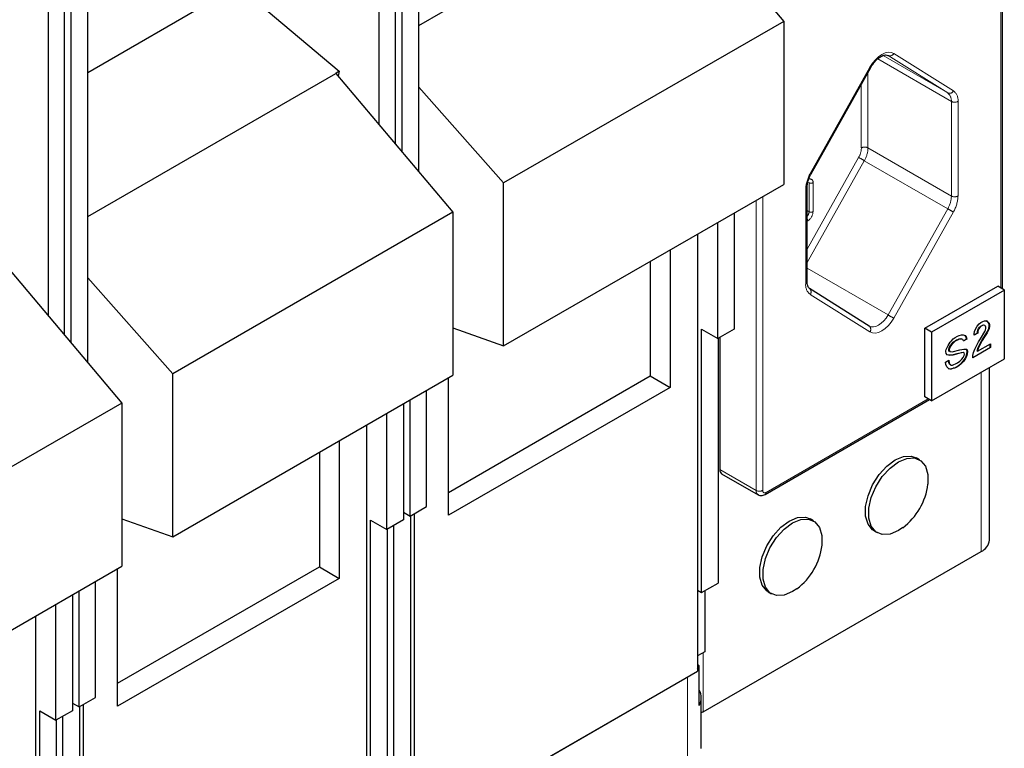
# Model space of a CAD drawing. Units: millimetres. Extents: x 627 to 8473, y 845 to 6929.
# Drawn here: x 5519 to 5624, y 6103 to 6181 of the extents above; entities that cross this region are included whole.
import ezdxf

# ---------------------------------------------------------------- set-up
doc = ezdxf.new("R2010")
doc.units = ezdxf.units.MM
doc.header["$LTSCALE"] = 20
doc.linetypes.add('PHANTOM', pattern=[12.7, 6.35, -1.27, 1.27, -1.27, 1.27, -1.27])

msp = doc.modelspace()

# ---------------------------------------------------------------- linework, layer by layer
at = {"color": 7, "linetype": 'Continuous', "lineweight": 25}
for p, q in [((5561.19, 6164.37), (5561.19, 6222.45)), ((5556.94, 6221.36), (5556.94, 6169.41)), ((5558.71, 6167.31), (5558.71, 6221.74)), ((5559.42, 6166.47), (5559.42, 6221.93)), ((5523.36, 6146.9), (5523.36, 6201.33)), ((5524.06, 6146.06), (5524.06, 6201.52)), ((5525.83, 6143.96), (5525.83, 6202.04)), ((5521.59, 6200.95), (5521.59, 6149)), ((5561.19, 6180), (5587.69, 6195.3)), ((5587.69, 6195.3), (5600.19, 6180.45)), ((5623.55, 6151.84), (5623.55, 6194.18)), ((5541.88, 6184.23), (5525.83, 6174.96)), ((5541.88, 6184.23), (5552.71, 6175.11)), ((5600.19, 6180.45), (5570.27, 6163.18)), ((5600.19, 6180.45), (5600.19, 6163.01)), ((5611.32, 6176.81), (5611.34, 6176.8)), ((5525.83, 6159.59), (5552.34, 6174.89)), ((5552.71, 6175.11), (5552.34, 6174.89)), ((5552.34, 6174.89), (5564.83, 6160.04)), ((5552.71, 6175.11), (5552.59, 6174.58)), ((5603.12, 6164.15), (5609.48, 6175.51)), ((5570.27, 6163.18), (5561.19, 6173.42)), ((5570.27, 6145.74), (5570.27, 6163.18)), ((5570.27, 6145.74), (5600.19, 6163.01)), ((5602.69, 6152.58), (5602.69, 6162.7)), ((5564.83, 6160.04), (5534.91, 6142.77)), ((5564.83, 6160.04), (5564.83, 6142.6)), ((5594.91, 6159.97), (5594.91, 6147.55)), ((5593.15, 6146.53), (5593.15, 6158.95)), ((5590.98, 6157.7), (5590.98, 6110.96)), ((5588.06, 6156.01), (5588.06, 6141.3)), ((5585.93, 6154.79), (5585.93, 6142.53)), ((5516.98, 6154.48), (5529.48, 6139.63)), ((5534.91, 6142.77), (5525.83, 6153.01)), ((5609.31, 6147.87), (5602.95, 6151.88)), ((5615.27, 6147.64), (5623.05, 6152.13)), ((5623.76, 6151.72), (5615.98, 6147.23)), ((5623.76, 6151.72), (5623.05, 6152.13)), ((5623.76, 6144.37), (5623.76, 6151.72)), ((5564.83, 6147.68), (5570.27, 6145.74)), ((5591.41, 6147.53), (5593.15, 6146.53)), ((5591.41, 6119.37), (5591.41, 6147.53)), ((5594.91, 6147.55), (5593.15, 6146.53)), ((5609.32, 6147.86), (5609.3, 6147.87)), ((5615.27, 6140.29), (5615.27, 6147.64)), ((5615.98, 6147.23), (5615.27, 6147.64)), ((5620.57, 6147.27), (5620.72, 6147.6)), ((5620.72, 6147.6), (5620.86, 6147.84)), ((5620.86, 6147.84), (5621.07, 6148.09)), ((5620.89, 6147.29), (5620.93, 6147.43)), ((5620.93, 6147.43), (5621, 6147.6)), ((5620.96, 6147.41), (5620.93, 6147.43)), ((5620.96, 6147.41), (5620.93, 6147.27)), ((5621.03, 6147.58), (5620.96, 6147.41)), ((5621, 6147.6), (5621.11, 6147.74)), ((5621.03, 6147.58), (5621, 6147.6)), ((5621.14, 6147.72), (5621.03, 6147.58)), ((5621.07, 6148.09), (5621.25, 6148.23)), ((5621.11, 6147.74), (5621.25, 6147.86)), ((5621.14, 6147.72), (5621.11, 6147.74)), ((5621.28, 6147.84), (5621.14, 6147.72)), ((5621.25, 6148.23), (5621.46, 6148.35)), ((5621.25, 6147.86), (5621.39, 6147.94)), ((5621.28, 6147.84), (5621.25, 6147.86)), ((5621.42, 6147.92), (5621.28, 6147.84)), ((5621.39, 6147.94), (5621.53, 6147.98)), ((5621.42, 6147.92), (5621.39, 6147.94)), ((5621.56, 6147.96), (5621.42, 6147.92)), ((5621.46, 6148.35), (5621.64, 6148.41)), ((5621.53, 6147.98), (5621.64, 6147.96)), ((5621.56, 6147.96), (5621.53, 6147.98)), ((5621.67, 6147.94), (5621.56, 6147.96)), ((5621.64, 6148.41), (5621.85, 6148.41)), ((5621.67, 6147.94), (5621.64, 6147.96)), ((5621.74, 6147.86), (5621.67, 6147.94)), ((5621.67, 6147.29), (5621.74, 6147.45)), ((5621.78, 6147.76), (5621.74, 6147.86)), ((5621.74, 6147.45), (5621.78, 6147.6)), ((5621.78, 6147.6), (5621.78, 6147.76)), ((5621.85, 6148.41), (5621.99, 6148.33)), ((5621.95, 6148.35), (5621.85, 6148.41)), ((5622.1, 6148.19), (5621.95, 6148.35)), ((5621.99, 6148.33), (5621.95, 6148.35)), ((5621.95, 6147.29), (5622.1, 6147.62)), ((5621.99, 6148.33), (5622.13, 6148.17)), ((5622.13, 6147.6), (5621.99, 6147.27)), ((5622.13, 6148), (5622.1, 6148.19)), ((5622.13, 6148.17), (5622.1, 6148.19)), ((5622.1, 6147.62), (5622.13, 6147.84)), ((5622.13, 6147.6), (5622.1, 6147.62)), ((5622.13, 6148.17), (5622.17, 6147.98)), ((5622.13, 6147.84), (5622.13, 6148)), ((5622.17, 6147.98), (5622.13, 6148)), ((5622.17, 6147.82), (5622.13, 6147.84)), ((5622.17, 6147.82), (5622.13, 6147.6)), ((5622.17, 6147.98), (5622.17, 6147.82)), ((5593.18, 6146.55), (5593.18, 6120.39)), ((5593.35, 6146.65), (5593.35, 6132.53)), ((5615.98, 6147.23), (5615.98, 6139.88)), ((5618.1, 6146.29), (5618.31, 6146.49)), ((5618.31, 6146.49), (5618.52, 6146.66)), ((5618.52, 6146.66), (5618.74, 6146.78)), ((5618.52, 6146.29), (5618.7, 6146.39)), ((5618.74, 6146.37), (5618.56, 6146.27)), ((5618.7, 6146.39), (5618.91, 6146.47)), ((5618.74, 6146.37), (5618.7, 6146.39)), ((5618.74, 6146.78), (5618.95, 6146.86)), ((5618.95, 6146.45), (5618.74, 6146.37)), ((5618.91, 6146.47), (5619.13, 6146.51)), ((5618.95, 6146.45), (5618.91, 6146.47)), ((5618.95, 6146.86), (5619.2, 6146.92)), ((5619.16, 6146.49), (5618.95, 6146.45)), ((5619.13, 6146.51), (5619.3, 6146.45)), ((5619.16, 6146.49), (5619.13, 6146.51)), ((5619.34, 6146.43), (5619.16, 6146.49)), ((5619.2, 6146.92), (5619.37, 6146.94)), ((5619.34, 6146.43), (5619.3, 6146.45)), ((5619.41, 6146.27), (5619.34, 6146.43)), ((5619.37, 6146.94), (5619.59, 6146.86)), ((5619.39, 6146.3), (5619.73, 6146.49)), ((5619.76, 6146.47), (5619.41, 6146.27)), ((5619.66, 6146.74), (5619.56, 6146.87)), ((5619.59, 6146.86), (5619.69, 6146.72)), ((5619.73, 6146.49), (5619.66, 6146.74)), ((5619.69, 6146.72), (5619.66, 6146.74)), ((5619.69, 6146.72), (5619.76, 6146.47)), ((5619.76, 6146.47), (5619.73, 6146.49)), ((5620.54, 6147.05), (5620.57, 6147.27)), ((5620.54, 6146.92), (5620.89, 6147.13)), ((5620.93, 6147.11), (5620.54, 6146.88)), ((5620.54, 6146.88), (5620.54, 6147.05)), ((5620.89, 6147.13), (5620.89, 6147.29)), ((5620.93, 6147.27), (5620.89, 6147.29)), ((5620.93, 6147.11), (5620.89, 6147.13)), ((5620.93, 6147.27), (5620.93, 6147.11)), ((5621, 6146.17), (5621.21, 6146.49)), ((5621.21, 6146.49), (5621.67, 6147.29)), ((5621.35, 6146.33), (5621.6, 6146.72)), ((5621.64, 6146.7), (5621.39, 6146.31)), ((5621.6, 6146.72), (5621.88, 6147.17)), ((5621.92, 6147.15), (5621.64, 6146.7)), ((5621.88, 6147.17), (5621.95, 6147.29)), ((5621.92, 6147.15), (5621.88, 6147.17)), ((5621.99, 6147.27), (5621.92, 6147.15)), ((5621.99, 6147.27), (5621.95, 6147.29)), ((5617.5, 6145.21), (5617.53, 6145.35)), ((5617.53, 6145.35), (5617.61, 6145.51)), ((5617.61, 6145.51), (5617.75, 6145.8)), ((5617.75, 6145.8), (5617.96, 6146.13)), ((5617.82, 6145.35), (5617.85, 6145.54)), ((5617.82, 6145.27), (5617.82, 6145.35)), ((5617.85, 6145.33), (5617.82, 6145.35)), ((5617.85, 6145.54), (5617.99, 6145.78)), ((5617.89, 6145.51), (5617.85, 6145.54)), ((5617.89, 6145.51), (5617.85, 6145.33)), ((5617.85, 6145.33), (5617.85, 6145.25)), ((5618.03, 6145.76), (5617.89, 6145.51)), ((5617.96, 6146.13), (5618.1, 6146.29)), ((5617.99, 6145.78), (5618.1, 6145.92)), ((5618.03, 6145.76), (5617.99, 6145.78)), ((5618.14, 6145.9), (5618.03, 6145.76)), ((5618.1, 6145.92), (5618.31, 6146.13)), ((5618.14, 6145.9), (5618.1, 6145.92)), ((5618.35, 6146.11), (5618.14, 6145.9)), ((5618.17, 6145.11), (5619.02, 6145.31)), ((5618.31, 6146.13), (5618.52, 6146.29)), ((5618.35, 6146.11), (5618.31, 6146.13)), ((5618.56, 6146.27), (5618.35, 6146.11)), ((5618.56, 6146.27), (5618.52, 6146.29)), ((5619.02, 6145.31), (5619.44, 6145.39)), ((5619.44, 6145.39), (5619.62, 6145.41)), ((5619.62, 6145.41), (5619.73, 6145.39)), ((5619.76, 6145.33), (5619.71, 6145.4)), ((5619.73, 6145.39), (5619.8, 6145.31)), ((5619.8, 6145.15), (5619.76, 6145.33)), ((5619.8, 6145.31), (5619.76, 6145.33)), ((5619.8, 6145.31), (5619.83, 6145.13)), ((5620.4, 6144.51), (5622.24, 6145.58)), ((5622.27, 6145.56), (5620.4, 6144.47)), ((5620.47, 6145.04), (5620.61, 6145.41)), ((5620.61, 6145.41), (5620.79, 6145.76)), ((5620.79, 6145.76), (5621, 6146.17)), ((5620.86, 6145.19), (5620.93, 6145.47)), ((5620.89, 6145.17), (5622.27, 6145.96)), ((5620.96, 6145.45), (5620.89, 6145.17)), ((5620.93, 6145.47), (5621.11, 6145.86)), ((5620.96, 6145.45), (5620.93, 6145.47)), ((5621.14, 6145.84), (5620.96, 6145.45)), ((5621.11, 6145.86), (5621.35, 6146.33)), ((5621.14, 6145.84), (5621.11, 6145.86)), ((5621.39, 6146.31), (5621.14, 6145.84)), ((5621.39, 6146.31), (5621.35, 6146.33)), ((5622.24, 6145.58), (5622.24, 6145.94)), ((5622.27, 6145.56), (5622.24, 6145.58)), ((5622.27, 6145.96), (5622.27, 6145.56)), ((5615.98, 6139.88), (5623.76, 6144.37)), ((5617.5, 6145.13), (5617.5, 6145.21)), ((5617.53, 6144.94), (5617.5, 6145.13)), ((5617.64, 6144.8), (5617.53, 6144.94)), ((5617.63, 6144.82), (5617.92, 6144.76)), ((5617.96, 6144.74), (5617.64, 6144.8)), ((5617.89, 6145.15), (5617.82, 6145.27)), ((5617.85, 6145.25), (5617.82, 6145.27)), ((5617.85, 6145.25), (5617.92, 6145.13)), ((5617.92, 6145.13), (5617.89, 6145.15)), ((5617.92, 6145.13), (5618.17, 6145.11)), ((5617.92, 6144.76), (5618.28, 6144.8)), ((5617.96, 6144.74), (5617.92, 6144.76)), ((5618.31, 6144.78), (5617.96, 6144.74)), ((5618.28, 6144.8), (5618.67, 6144.9)), ((5618.31, 6144.78), (5618.28, 6144.8)), ((5618.7, 6144.88), (5618.31, 6144.78)), ((5618.67, 6144.9), (5619.2, 6145.04)), ((5619.23, 6145.02), (5618.7, 6144.88)), ((5619.02, 6144.13), (5619.23, 6144.33)), ((5619.2, 6145.04), (5619.37, 6145.07)), ((5619.23, 6145.02), (5619.2, 6145.04)), ((5619.41, 6145.04), (5619.23, 6145.02)), ((5619.23, 6144.33), (5619.37, 6144.49)), ((5619.41, 6145.04), (5619.37, 6145.07)), ((5619.37, 6144.49), (5619.48, 6144.72)), ((5619.48, 6145), (5619.41, 6145.04)), ((5619.41, 6144.15), (5619.59, 6144.41)), ((5619.62, 6144.39), (5619.44, 6144.13)), ((5619.51, 6144.86), (5619.48, 6145)), ((5619.48, 6144.72), (5619.51, 6144.86)), ((5619.59, 6144.41), (5619.69, 6144.64)), ((5619.62, 6144.39), (5619.59, 6144.41)), ((5619.73, 6144.62), (5619.62, 6144.39)), ((5619.69, 6144.64), (5619.76, 6144.88)), ((5619.73, 6144.62), (5619.69, 6144.64)), ((5619.8, 6144.86), (5619.73, 6144.62)), ((5619.76, 6144.88), (5619.8, 6145.15)), ((5619.8, 6144.86), (5619.76, 6144.88)), ((5619.83, 6145.13), (5619.8, 6145.15)), ((5619.83, 6145.13), (5619.8, 6144.86)), ((5620.4, 6144.72), (5620.47, 6145.04)), ((5620.4, 6144.47), (5620.4, 6144.72)), ((5620.89, 6145.17), (5620.86, 6145.19)), ((5617.46, 6144), (5617.82, 6144.21)), ((5617.5, 6143.74), (5617.46, 6144)), ((5617.61, 6143.51), (5617.5, 6143.74)), ((5617.78, 6143.33), (5617.61, 6143.51)), ((5617.77, 6143.34), (5617.92, 6143.29)), ((5617.96, 6143.27), (5617.78, 6143.33)), ((5617.82, 6143.96), (5617.79, 6144.19)), ((5617.82, 6144.21), (5617.85, 6143.94)), ((5617.89, 6143.8), (5617.82, 6143.96)), ((5617.85, 6143.94), (5617.82, 6143.96)), ((5617.85, 6143.94), (5617.92, 6143.78)), ((5618.03, 6143.72), (5617.89, 6143.8)), ((5617.92, 6143.78), (5617.89, 6143.8)), ((5617.92, 6143.78), (5618.06, 6143.7)), ((5617.92, 6143.29), (5618.1, 6143.31)), ((5617.96, 6143.27), (5617.92, 6143.29)), ((5618.14, 6143.29), (5617.96, 6143.27)), ((5618.06, 6143.7), (5618.03, 6143.72)), ((5618.06, 6143.7), (5618.21, 6143.7)), ((5618.1, 6143.31), (5618.38, 6143.39)), ((5618.14, 6143.29), (5618.1, 6143.31)), ((5618.42, 6143.37), (5618.14, 6143.29)), ((5618.21, 6143.7), (5618.35, 6143.74)), ((5618.35, 6143.74), (5618.56, 6143.82)), ((5618.38, 6143.39), (5618.56, 6143.45)), ((5618.42, 6143.37), (5618.38, 6143.39)), ((5618.6, 6143.43), (5618.42, 6143.37)), ((5618.56, 6143.82), (5618.74, 6143.92)), ((5618.56, 6143.45), (5618.88, 6143.64)), ((5618.6, 6143.43), (5618.56, 6143.45)), ((5618.91, 6143.62), (5618.6, 6143.43)), ((5618.74, 6143.92), (5619.02, 6144.13)), ((5618.88, 6143.64), (5619.16, 6143.88)), ((5618.91, 6143.62), (5618.88, 6143.64)), ((5619.2, 6143.86), (5618.91, 6143.62)), ((5619.16, 6143.88), (5619.41, 6144.15)), ((5619.2, 6143.86), (5619.16, 6143.88)), ((5619.44, 6144.13), (5619.2, 6143.86)), ((5619.44, 6144.13), (5619.41, 6144.15)), ((5622.16, 6124.98), (5622.16, 6143.45)), ((5534.91, 6125.33), (5534.91, 6142.77)), ((5534.91, 6125.33), (5564.83, 6142.6)), ((5564.37, 6130.08), (5585.93, 6142.53)), ((5564.37, 6127.63), (5564.37, 6142.34)), ((5585.93, 6142.53), (5588.06, 6141.3)), ((5588.06, 6141.3), (5564.37, 6127.63)), ((5562.03, 6128.57), (5562.03, 6140.99)), ((5615.98, 6139.88), (5615.27, 6140.29)), ((5529.48, 6139.63), (5499.56, 6122.36)), ((5529.48, 6139.63), (5529.48, 6122.19)), ((5559.56, 6139.56), (5559.56, 6127.14)), ((5560.27, 6127.55), (5560.27, 6139.97)), ((5598.2, 6129.85), (5615.77, 6140)), ((5557.79, 6126.12), (5557.79, 6138.54)), ((5555.63, 6137.29), (5555.63, 6090.55)), ((5552.7, 6135.6), (5552.7, 6120.89)), ((5550.58, 6134.38), (5550.58, 6122.12)), ((5614.69, 6133.57), (5614.34, 6133.77)), ((5593.56, 6132.08), (5597.45, 6129.83)), ((5560.27, 6127.55), (5562.03, 6128.57)), ((5559.56, 6127.96), (5560.27, 6127.55)), ((5560.3, 6127.57), (5560.3, 6101.41)), ((5560.74, 6093.5), (5560.74, 6127.82)), ((5529.48, 6127.27), (5534.91, 6125.33)), ((5556.06, 6127.12), (5557.79, 6126.12)), ((5556.06, 6098.96), (5556.06, 6127.12)), ((5559.56, 6127.14), (5557.79, 6126.12)), ((5558.53, 6100.39), (5558.53, 6126.55)), ((5603.38, 6127.04), (5603.03, 6127.24)), ((5557.83, 6126.14), (5557.83, 6099.98)), ((5609.84, 6125.98), (5610.19, 6125.78)), ((5591.58, 6106.61), (5621.28, 6123.75)), ((5499.56, 6104.92), (5529.48, 6122.19)), ((5529.01, 6109.67), (5550.58, 6122.12)), ((5529.01, 6107.22), (5529.01, 6121.92)), ((5550.58, 6122.12), (5552.7, 6120.89)), ((5526.68, 6108.16), (5526.68, 6120.58)), ((5552.7, 6120.89), (5529.01, 6107.22)), ((5591.41, 6119.37), (5593.18, 6120.39)), ((5524.2, 6119.15), (5524.2, 6106.73)), ((5524.91, 6107.14), (5524.91, 6119.56)), ((5590.98, 6119.62), (5591.41, 6119.37)), ((5591.77, 6119.58), (5591.77, 6113.04)), ((5598.53, 6119.45), (5598.88, 6119.24)), ((5522.44, 6105.71), (5522.44, 6118.13)), ((5520.27, 6116.88), (5520.27, 6070.14)), ((5591.77, 6113.04), (5590.98, 6112.59)), ((5591.16, 6111.55), (5590.98, 6111.65)), ((5560.74, 6093.5), (5590.98, 6110.96)), ((5591.16, 6107.3), (5591.16, 6111.55)), ((5589.91, 6110.34), (5562.36, 6094.43)), ((5524.2, 6107.55), (5524.91, 6107.14)), ((5524.91, 6107.14), (5526.68, 6108.16)), ((5591.37, 6102.71), (5591.37, 6108.13)), ((5520.7, 6106.71), (5522.44, 6105.71)), ((5520.7, 6078.55), (5520.7, 6106.71)), ((5524.2, 6106.73), (5522.44, 6105.71)), ((5524.95, 6107.16), (5524.95, 6081)), ((5525.38, 6073.09), (5525.38, 6107.41)), ((5591.58, 6106.61), (5591.37, 6106.5)), ((5522.47, 6105.73), (5522.47, 6079.57)), ((5523.18, 6079.98), (5523.18, 6106.14))]:
    msp.add_line(p, q, dxfattribs=at)
at = {"color": 1, "linetype": 'PHANTOM', "lineweight": 18}
for p, q in [((5623.4, 6193.98), (5623.4, 6151.92)), ((5611.95, 6177.02), (5618.32, 6173.01)), ((5618.1, 6171.89), (5610.23, 6176.43)), ((5617.71, 6172.79), (5610.8, 6176.78)), ((5611.34, 6176.8), (5611.33, 6176.8)), ((5611.34, 6176.8), (5617.71, 6172.79)), ((5603.03, 6164.19), (5609.4, 6175.55)), ((5609.19, 6174.99), (5609.19, 6166.91)), ((5608.48, 6173.73), (5608.48, 6166.91)), ((5618.1, 6171.89), (5618.1, 6161.77)), ((5618.81, 6171.89), (5618.81, 6161.77)), ((5618.1, 6161.77), (5609.19, 6166.91)), ((5608.19, 6165.89), (5602.69, 6156.08)), ((5608.8, 6165.55), (5602.69, 6154.65)), ((5617.71, 6160.41), (5608.8, 6165.55)), ((5602.9, 6163.19), (5602.66, 6163.33)), ((5602.9, 6160.09), (5602.9, 6163.19)), ((5603.32, 6160.09), (5603.32, 6163.19)), ((5602.54, 6152.38), (5602.54, 6162.5)), ((5597.24, 6161.31), (5597.24, 6130.29)), ((5597.95, 6161.72), (5597.95, 6130.29)), ((5602.9, 6160.09), (5602.69, 6160.21)), ((5617.71, 6160.41), (5611.34, 6149.05)), ((5618.32, 6160.07), (5611.95, 6148.71)), ((5602.69, 6159.07), (5602.76, 6159.11)), ((5611.34, 6149.05), (5602.69, 6154.05)), ((5609.4, 6147.24), (5603.03, 6151.25)), ((5621.64, 6146.7), (5621.6, 6146.72)), ((5618.7, 6144.88), (5618.67, 6144.9)), ((5621.28, 6123.75), (5621.28, 6142.94)), ((5615.63, 6140.08), (5598.3, 6130.08)), ((5597.24, 6130.29), (5593.35, 6132.53)), ((5591.58, 6112.94), (5591.58, 6106.61)), ((5589.91, 6100.01), (5589.91, 6110.34))]:
    msp.add_line(p, q, dxfattribs=at)
at = {"color": 1, "linetype": 'PHANTOM', "lineweight": 18, "flags": 128}
for points in [[(5609.4, 6175.55), (5609.67, 6175.97), (5609.98, 6176.35), (5610.32, 6176.67), (5610.68, 6176.92), (5611.03, 6177.08), (5611.37, 6177.15), (5611.68, 6177.13), (5611.95, 6177.02)], [(5611.34, 6149.05), (5611.13, 6148.71), (5610.88, 6148.41), (5610.61, 6148.16), (5610.32, 6147.96), (5610.04, 6147.83), (5609.77, 6147.77), (5609.52, 6147.79), (5609.32, 6147.86)], [(5611.95, 6148.71), (5611.68, 6148.29), (5611.37, 6147.91), (5611.03, 6147.59), (5610.68, 6147.35), (5610.32, 6147.18), (5609.98, 6147.11), (5609.67, 6147.13), (5609.4, 6147.24)]]:
    msp.add_lwpolyline(points, dxfattribs=at)
at = {"color": 7, "linetype": 'Continuous', "lineweight": 25, "flags": 128}
for points in [[(5609.84, 6125.98), (5609.68, 6126.08), (5609.2, 6126.68), (5608.94, 6127.54), (5608.94, 6128.58), (5609.2, 6129.73), (5609.68, 6130.9), (5610.37, 6131.98), (5611.19, 6132.89), (5612.09, 6133.55), (5612.99, 6133.92), (5613.81, 6133.96), (5614.34, 6133.77)], [(5612.91, 6126.31), (5612.44, 6126), (5611.55, 6125.63), (5610.72, 6125.59), (5610.04, 6125.88), (5609.55, 6126.48), (5609.29, 6127.33), (5609.29, 6128.38), (5609.55, 6129.53), (5610.04, 6130.69), (5610.72, 6131.77), (5611.55, 6132.68), (5612.44, 6133.35), (5613.34, 6133.72), (5614.16, 6133.76), (5614.85, 6133.47), (5615.34, 6132.87), (5615.59, 6132.01), (5615.59, 6130.97), (5615.59, 6130.96)], [(5598.53, 6119.45), (5598.37, 6119.55), (5597.88, 6120.15), (5597.63, 6121.01), (5597.63, 6122.05), (5597.88, 6123.2), (5598.37, 6124.36), (5599.06, 6125.44), (5599.88, 6126.35), (5600.78, 6127.02), (5601.67, 6127.39), (5602.5, 6127.43), (5603.03, 6127.24)], [(5601.59, 6119.77), (5601.13, 6119.47), (5600.23, 6119.1), (5599.41, 6119.06), (5598.72, 6119.35), (5598.24, 6119.94), (5597.98, 6120.8), (5597.98, 6121.85), (5598.24, 6123), (5598.72, 6124.16), (5599.41, 6125.24), (5600.23, 6126.15), (5601.13, 6126.82), (5602.03, 6127.19), (5602.85, 6127.23), (5603.53, 6126.94), (5604.02, 6126.34), (5604.28, 6125.48), (5604.28, 6124.44), (5604.28, 6124.43)], [(5590.98, 6111.26), (5591.06, 6111.38), (5591.16, 6111.55)]]:
    msp.add_lwpolyline(points, dxfattribs=at)
at = {"color": 1, "linetype": 'PHANTOM', "lineweight": 18}
for centre, radius, start, end in [((5611.53, 6177.23), 0.468, 246.3923, 334.2579), ((5609.63, 6175.91), 0.432, 237.8728, 250.1046), ((5617.9, 6173.22), 0.468, 246.3923, 334.2579), ((5617.08, 6171.98), 1.02, 354.6966, 52.2901), ((5617.54, 6172), 1.28, 354.6966, 52.2901), ((5618.45, 6172.57), 0.769, 242.6097, 297.3903), ((5606.34, 6166.98), 2.15, 329.6044, 358.1123), ((5608.84, 6166.23), 0.769, 62.6097, 117.3903), ((5606.33, 6167), 2.87, 329.6044, 358.1123), ((5597.87, 6146.64), 21.85, 59.9986, 61.8266), ((5606.12, 6162.38), 3.58, 149.6044, 178.1123), ((5602.98, 6163.25), 0.349, 350.786, 129.2033), ((5603.11, 6163.6), 0.461, 242.6097, 297.3903), ((5603.26, 6164.56), 0.432, 237.8728, 250.1046), ((5602.44, 6162.73), 0.252, 294.3993, 354.0226), ((5615.24, 6161.86), 2.87, 329.6044, 358.1123), ((5618.45, 6162.45), 0.769, 242.6097, 297.3903), ((5615.23, 6161.88), 3.58, 329.6044, 358.1123), ((5602.13, 6160.13), 0.773, 316.9699, 357.3028), ((5602.09, 6160.15), 1.23, 302.6055, 357.3945), ((5603.11, 6160.5), 0.461, 242.6097, 297.3903), ((5628.63, 6179.33), 21.85, 239.9986, 241.8266), ((5602.31, 6159.09), 0.446, 2.3749, 31.5812), ((5602.44, 6152.61), 0.251, 294.3747, 354.3052), ((5603.81, 6152.26), 1.28, 174.6966, 232.2901), ((5602.66, 6151.52), 0.457, 324.0303, 51.7733), ((5622.27, 6167.97), 21.85, 239.9986, 241.8266), ((5609.03, 6147.51), 0.457, 324.0303, 51.7733), ((5597.59, 6130.97), 0.769, 242.6097, 297.3903), ((5597.73, 6130.23), 0.492, 173.664, 235.3936), ((5598.16, 6130.25), 0.218, 170.786, 309.2033), ((5598.05, 6130.06), 0.252, 305.703, 5.6199)]:
    msp.add_arc(centre, radius, start, end, dxfattribs=at)
at = {"color": 7, "linetype": 'Continuous', "lineweight": 25}
for centre, radius, start, end in [((5593.84, 6132.48), 0.493, 173.7012, 234.9867), ((5608.83, 6131.76), 6.81, 306.761, 353.2444), ((5597.52, 6125.23), 6.81, 306.761, 353.2444), ((5620.66, 6125.13), 1.51, 294.3747, 354.3052), ((5589.61, 6108.13), 1.76, 331.822, 28.178)]:
    msp.add_arc(centre, radius, start, end, dxfattribs=at)
for points, knots in [([(5609.48, 6175.51), (5609.55, 6175.62), (5609.75, 6175.95), (5610.16, 6176.42), (5610.66, 6176.77), (5611.12, 6176.9), (5611.26, 6176.84), (5611.33, 6176.8)], [0, 0, 0, 0, 0.116737, 0.332016, 0.545777, 0.750429, 1, 1, 1, 1]), ([(5602.69, 6162.7), (5602.7, 6162.81), (5602.71, 6163.1), (5602.84, 6163.61), (5603.03, 6163.99), (5603.12, 6164.15)], [0, 0, 0, 0, 0.238834, 0.668227, 1, 1, 1, 1]), ([(5602.95, 6151.88), (5602.92, 6151.9), (5602.84, 6151.96), (5602.72, 6152.18), (5602.7, 6152.47), (5602.69, 6152.58)], [0, 0, 0, 0, 0.240435, 0.699616, 1, 1, 1, 1]), ([(5597.46, 6129.84), (5597.48, 6129.82), (5597.57, 6129.76), (5597.77, 6129.73), (5598, 6129.76), (5598.14, 6129.82), (5598.2, 6129.85)], [0, 0, 0, 0, 0.098621, 0.42851, 0.741727, 1, 1, 1, 1])]:
    msp.add_open_spline(points, degree=3, knots=knots, dxfattribs=at)

doc.saveas('drawing.dxf')
